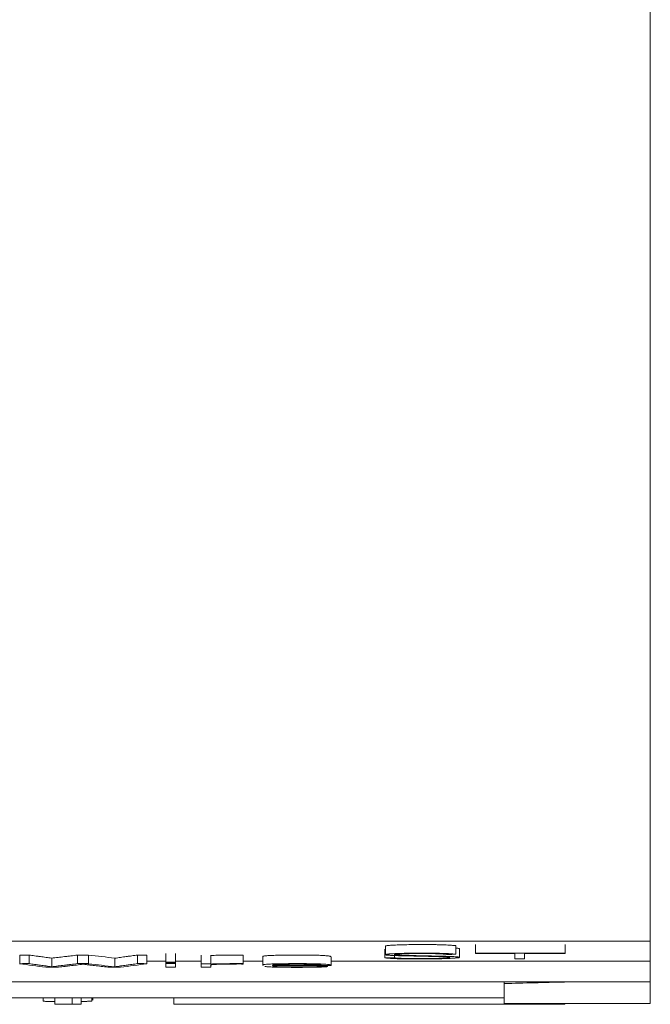
# Model space of a CAD drawing. Units: millimetres. Extents: x 0 to 420, y 0 to 297.
# Drawn here: x 120 to 127, y 37 to 48 of the extents above; entities that cross this region are included whole.
import ezdxf

# ---------------------------------------------------------------- set-up
doc = ezdxf.new("R2010")
doc.units = ezdxf.units.MM
doc.layers.add('1', color=7, linetype='Continuous')

msp = doc.modelspace()

# ---------------------------------------------------------------- linework, layer by layer
at = {"layer": '1', "color": 7, "linetype": 'Continuous', "lineweight": 13}
for p, q in [((126.953, 73.545), (126.953, 37.27)), ((126.953, 37.27), (111.953, 37.27)), ((124.918, 37.229), (124.918, 37.129)), ((125.963, 37.229), (125.963, 37.129)), ((126.953, 37.27), (126.953, 37.038)), ((119.616, 37.107), (119.616, 37.007)), ((119.725, 37.108), (119.725, 37.008)), ((120.289, 37.107), (120.417, 37.107)), ((120.289, 37.107), (120.289, 37.008)), ((120.417, 37.107), (120.417, 37.008)), ((120.988, 37.108), (120.988, 37.008)), ((121.096, 37.107), (121.096, 37.007)), ((121.316, 37.126), (121.316, 37.026)), ((121.429, 37.126), (121.429, 37.026)), ((121.727, 37.107), (121.727, 37.007)), ((121.84, 37.107), (121.84, 37.007)), ((122.217, 37.108), (122.217, 37.008)), ((123.866, 37.175), (123.866, 37.075)), ((123.873, 37.212), (123.873, 37.112)), ((123.975, 37.119), (123.975, 37.076)), ((124.692, 37.217), (124.692, 37.117)), ((124.734, 37.081), (124.734, 37.181)), ((124.918, 37.129), (124.918, 37.124)), ((125.963, 37.129), (124.918, 37.129)), ((124.918, 37.124), (125.375, 37.124)), ((125.375, 37.124), (125.375, 37.063)), ((125.488, 37.063), (125.488, 37.124)), ((125.488, 37.124), (125.963, 37.124)), ((125.963, 37.124), (125.963, 37.129)), ((119.989, 37.072), (119.989, 36.972)), ((120.417, 37.008), (120.289, 37.008)), ((120.723, 37.071), (120.723, 36.972)), ((121.316, 37.038), (121.096, 37.038)), ((121.316, 37.026), (121.316, 37.019)), ((121.429, 37.026), (121.316, 37.026)), ((121.316, 37.019), (121.316, 37.008)), ((121.316, 37.019), (121.429, 37.019)), ((121.316, 37.008), (121.316, 36.965)), ((121.429, 37.008), (121.316, 37.008)), ((121.726, 37.038), (121.429, 37.038)), ((121.429, 37.019), (121.429, 37.026)), ((121.429, 37.019), (121.429, 37.008)), ((121.429, 36.965), (121.429, 37.008)), ((121.727, 36.965), (121.727, 37.007)), ((121.727, 37.007), (121.84, 37.007)), ((121.84, 37.007), (121.84, 37.003)), ((122.443, 37.038), (122.217, 37.038)), ((122.217, 37.008), (122.217, 37.003)), ((122.443, 37.087), (122.443, 36.987)), ((122.556, 36.99), (123.125, 36.99)), ((126.953, 37.038), (123.238, 37.038)), ((123.239, 36.987), (123.239, 37.087)), ((125.375, 37.063), (125.488, 37.063)), ((126.953, 36.795), (126.953, 37.038)), ((119.92, 36.965), (120.049, 36.965)), ((120.661, 36.965), (120.79, 36.965)), ((121.316, 36.965), (121.429, 36.965)), ((121.84, 36.965), (121.727, 36.965)), ((123.238, 36.985), (122.556, 36.985)), ((123.091, 36.985), (123.091, 36.974)), ((123.198, 36.985), (123.198, 36.973)), ((113.997, 36.795), (126.953, 36.795)), ((125.253, 36.776), (125.253, 36.795)), ((125.253, 36.776), (125.253, 36.545)), ((125.953, 36.795), (125.953, 36.794)), ((126.953, 36.545), (126.953, 36.795)), ((125.253, 36.612), (113.653, 36.612)), ((119.889, 36.57), (119.889, 36.612)), ((120.024, 36.538), (120.024, 36.612)), ((120.226, 36.535), (120.226, 36.612)), ((120.226, 36.535), (120.33, 36.535)), ((120.33, 36.535), (120.33, 36.612)), ((120.457, 36.573), (120.457, 36.612)), ((120.467, 36.583), (120.467, 36.612)), ((121.409, 36.536), (121.409, 36.612)), ((125.959, 36.536), (121.409, 36.536)), ((125.253, 36.545), (126.953, 36.545)), ((125.959, 36.536), (125.959, 36.545))]:
    msp.add_line(p, q, dxfattribs=at)
for centre, major_axis, ratio, start_param, end_param in [((120.839, 788.978), (10.031, -752.425), 0.323148, 6.240221, 6.241479), ((119.968, 783.403), (8.258, -746.954), 0.275457, 6.241361, 6.242837), ((120.833, 774.372), (10.061, -737.92), 0.326321, 6.239699, 6.24097), ((120.742, 783.923), (-8.328, -747.474), 0.277371, 0.04038, 0.041856), ((107.74, 743.451), (-727.895, -18.371), 0.970836, 1.570353, 1.571315)]:
    msp.add_ellipse(centre, major_axis=major_axis, ratio=ratio, start_param=start_param, end_param=end_param, dxfattribs=at)
for points, knots in [([(123.873, 37.212), (123.873, 37.212), (123.873, 37.212), (123.873, 37.212), (123.873, 37.212), (123.874, 37.213), (123.876, 37.214), (123.881, 37.216), (123.885, 37.216), (123.894, 37.218), (123.9, 37.218), (123.919, 37.22), (123.936, 37.222), (123.961, 37.223), (123.967, 37.223), (123.978, 37.224), (123.984, 37.224), (124.002, 37.225), (124.015, 37.226), (124.042, 37.226), (124.057, 37.227), (124.079, 37.227), (124.087, 37.228), (124.103, 37.228), (124.111, 37.228), (124.15, 37.229), (124.184, 37.229), (124.235, 37.229), (124.252, 37.23), (124.286, 37.23), (124.303, 37.23), (124.338, 37.23), (124.355, 37.23), (124.389, 37.229), (124.407, 37.229), (124.44, 37.229), (124.456, 37.229), (124.48, 37.228), (124.487, 37.228), (124.503, 37.228), (124.51, 37.228), (124.532, 37.227), (124.546, 37.226), (124.572, 37.226), (124.584, 37.225), (124.618, 37.223), (124.637, 37.222), (124.661, 37.22), (124.668, 37.219), (124.681, 37.218), (124.687, 37.217), (124.692, 37.217)], [0, 0, 0, 0, 0.001283, 0.001283, 0.022532, 0.022532, 0.065031, 0.065031, 0.107529, 0.107529, 0.150028, 0.150028, 0.235025, 0.235025, 0.256274, 0.256274, 0.277524, 0.277524, 0.320022, 0.320022, 0.362521, 0.362521, 0.38377, 0.38377, 0.405019, 0.405019, 0.490017, 0.490017, 0.532515, 0.532515, 0.575014, 0.575014, 0.617512, 0.617512, 0.660011, 0.660011, 0.70251, 0.70251, 0.723759, 0.723759, 0.745008, 0.745008, 0.787507, 0.787507, 0.830006, 0.830006, 0.915003, 0.915003, 0.957501, 0.957501, 1, 1, 1, 1]), ([(119.725, 37.108), (119.747, 37.105), (119.768, 37.102), (119.801, 37.097), (119.812, 37.096), (119.829, 37.093), (119.834, 37.093), (119.845, 37.091), (119.851, 37.09), (119.867, 37.088), (119.878, 37.087), (119.901, 37.084), (119.912, 37.082), (119.934, 37.079), (119.944, 37.078), (119.967, 37.075), (119.978, 37.073), (119.989, 37.072)], [0, 0, 0, 0, 0.25, 0.25, 0.375, 0.375, 0.4375, 0.4375, 0.5, 0.5, 0.625, 0.625, 0.75, 0.75, 0.875, 0.875, 1, 1, 1, 1]), ([(119.989, 37.072), (120, 37.073), (120.013, 37.075), (120.039, 37.077), (120.051, 37.079), (120.075, 37.082), (120.087, 37.083), (120.112, 37.086), (120.124, 37.088), (120.143, 37.09), (120.15, 37.091), (120.163, 37.092), (120.169, 37.093), (120.188, 37.095), (120.2, 37.097), (120.238, 37.101), (120.263, 37.104), (120.289, 37.107)], [0, 0, 0, 0, 0.125, 0.125, 0.25, 0.25, 0.375, 0.375, 0.5, 0.5, 0.5625, 0.5625, 0.625, 0.625, 0.75, 0.75, 1, 1, 1, 1]), ([(120.723, 37.071), (120.735, 37.073), (120.745, 37.074), (120.767, 37.077), (120.777, 37.079), (120.799, 37.082), (120.811, 37.084), (120.833, 37.087), (120.844, 37.088), (120.86, 37.09), (120.866, 37.091), (120.877, 37.093), (120.882, 37.093), (120.899, 37.096), (120.91, 37.097), (120.943, 37.102), (120.965, 37.105), (120.988, 37.108)], [0, 0, 0, 0, 0.125, 0.125, 0.25, 0.25, 0.375, 0.375, 0.5, 0.5, 0.5625, 0.5625, 0.625, 0.625, 0.75, 0.75, 1, 1, 1, 1]), ([(122.217, 37.108), (122.208, 37.108), (122.2, 37.108), (122.183, 37.108), (122.174, 37.108), (122.149, 37.108), (122.132, 37.108), (122.106, 37.108), (122.098, 37.108), (122.081, 37.108), (122.072, 37.107), (122.047, 37.107), (122.031, 37.107), (121.998, 37.107), (121.982, 37.106), (121.951, 37.106), (121.935, 37.106), (121.891, 37.104), (121.864, 37.104), (121.84, 37.103)], [0, 0, 0, 0, 0.0625, 0.0625, 0.125, 0.125, 0.25, 0.25, 0.3125, 0.3125, 0.375, 0.375, 0.5, 0.5, 0.625, 0.625, 0.75, 0.75, 1, 1, 1, 1]), ([(123.239, 37.087), (123.239, 37.088), (123.238, 37.088), (123.237, 37.09), (123.235, 37.091), (123.23, 37.093), (123.226, 37.094), (123.217, 37.096), (123.213, 37.097), (123.205, 37.098), (123.201, 37.098), (123.19, 37.099), (123.185, 37.1), (123.171, 37.101), (123.164, 37.101), (123.148, 37.102), (123.139, 37.103), (123.12, 37.104), (123.11, 37.104), (123.093, 37.105), (123.087, 37.105), (123.075, 37.105), (123.069, 37.106), (123.05, 37.106), (123.037, 37.106), (123.01, 37.107), (122.996, 37.107), (122.974, 37.107), (122.967, 37.107), (122.952, 37.108), (122.93, 37.108), (122.908, 37.108), (122.878, 37.108), (122.863, 37.108), (122.832, 37.108), (122.817, 37.108), (122.787, 37.108), (122.772, 37.108), (122.742, 37.108), (122.727, 37.108), (122.698, 37.107), (122.67, 37.107), (122.643, 37.106), (122.623, 37.106), (122.616, 37.106), (122.604, 37.105), (122.597, 37.105), (122.567, 37.104), (122.546, 37.104), (122.518, 37.102), (122.509, 37.102), (122.494, 37.101), (122.487, 37.1), (122.476, 37.099), (122.472, 37.099), (122.464, 37.097), (122.461, 37.097), (122.453, 37.095), (122.449, 37.094), (122.445, 37.092), (122.444, 37.091), (122.443, 37.089), (122.443, 37.088), (122.443, 37.087)], [0, 0, 0, 0, 0.027082, 0.027082, 0.085635, 0.085635, 0.144188, 0.144188, 0.173464, 0.173464, 0.202741, 0.202741, 0.232017, 0.232017, 0.261294, 0.261294, 0.29057, 0.29057, 0.319846, 0.319846, 0.334485, 0.334485, 0.349123, 0.349123, 0.378399, 0.378399, 0.407676, 0.407676, 0.422314, 0.422314, 0.436952, 0.466228, 0.466228, 0.495505, 0.495505, 0.524781, 0.524781, 0.554058, 0.554058, 0.583334, 0.583334, 0.612611, 0.641887, 0.641887, 0.656525, 0.656525, 0.671163, 0.671163, 0.729716, 0.729716, 0.758993, 0.758993, 0.788269, 0.788269, 0.817546, 0.817546, 0.846822, 0.846822, 0.905375, 0.905375, 0.963928, 0.963928, 1, 1, 1, 1]), ([(123.866, 37.075), (123.876, 37.073), (123.888, 37.072), (123.911, 37.07), (123.92, 37.069), (123.934, 37.069), (123.939, 37.068), (123.95, 37.068), (123.955, 37.067), (123.972, 37.067), (123.984, 37.066), (124.004, 37.066), (124.011, 37.065), (124.025, 37.065), (124.032, 37.065), (124.068, 37.064), (124.1, 37.063), (124.141, 37.063), (124.15, 37.063), (124.166, 37.062), (124.175, 37.062), (124.2, 37.062), (124.217, 37.062), (124.251, 37.062), (124.269, 37.062), (124.303, 37.062), (124.32, 37.062), (124.354, 37.062), (124.371, 37.062), (124.404, 37.063), (124.42, 37.063), (124.445, 37.063), (124.453, 37.064), (124.468, 37.064), (124.476, 37.064), (124.499, 37.064), (124.514, 37.065), (124.542, 37.066), (124.556, 37.066), (124.576, 37.067), (124.582, 37.067), (124.595, 37.067), (124.601, 37.068), (124.63, 37.069), (124.651, 37.07), (124.677, 37.072), (124.685, 37.073), (124.699, 37.074), (124.705, 37.074), (124.715, 37.076), (124.72, 37.076), (124.727, 37.078), (124.73, 37.079), (124.733, 37.08), (124.734, 37.081), (124.733, 37.082), (124.732, 37.083), (124.727, 37.084), (124.724, 37.085), (124.713, 37.086), (124.706, 37.087), (124.689, 37.088), (124.679, 37.089), (124.658, 37.09), (124.647, 37.09), (124.629, 37.091), (124.622, 37.091), (124.609, 37.092), (124.589, 37.093), (124.568, 37.093), (124.54, 37.094), (124.525, 37.094), (124.496, 37.095), (124.481, 37.095), (124.45, 37.096), (124.435, 37.096), (124.405, 37.097), (124.39, 37.097), (124.36, 37.098), (124.345, 37.098), (124.315, 37.099), (124.3, 37.099), (124.269, 37.1), (124.254, 37.1), (124.224, 37.101), (124.209, 37.101), (124.179, 37.102), (124.163, 37.102), (124.134, 37.103), (124.119, 37.103), (124.091, 37.104), (124.077, 37.104), (124.057, 37.105), (124.051, 37.105), (124.039, 37.106), (124.033, 37.106), (124.022, 37.107), (124.017, 37.107), (124.008, 37.108), (124.004, 37.108), (123.997, 37.109), (123.994, 37.109), (123.99, 37.11), (123.988, 37.11), (123.986, 37.111), (123.986, 37.111), (123.986, 37.112), (123.986, 37.112), (123.987, 37.113), (123.989, 37.114), (123.994, 37.115), (123.998, 37.116), (124.007, 37.117), (124.01, 37.118), (124.017, 37.118), (124.021, 37.119), (124.034, 37.119), (124.044, 37.12), (124.061, 37.121), (124.067, 37.121), (124.079, 37.122), (124.086, 37.122), (124.106, 37.123), (124.12, 37.123), (124.143, 37.123), (124.151, 37.124), (124.167, 37.124), (124.175, 37.124), (124.199, 37.124), (124.216, 37.125), (124.241, 37.125), (124.249, 37.125), (124.266, 37.125), (124.275, 37.125), (124.3, 37.125), (124.317, 37.125), (124.343, 37.125), (124.351, 37.125), (124.368, 37.125), (124.377, 37.125), (124.402, 37.124), (124.417, 37.124), (124.44, 37.124), (124.447, 37.124), (124.462, 37.123), (124.469, 37.123), (124.482, 37.122), (124.488, 37.122), (124.501, 37.122), (124.506, 37.121), (124.518, 37.121), (124.523, 37.121), (124.533, 37.12), (124.538, 37.12), (124.551, 37.119), (124.558, 37.118), (124.572, 37.117), (124.578, 37.116), (124.583, 37.115)], [0, 0, 0, 0, 0.03125, 0.03125, 0.046875, 0.046875, 0.054688, 0.054688, 0.0625, 0.0625, 0.078125, 0.078125, 0.085938, 0.085938, 0.09375, 0.09375, 0.125, 0.125, 0.132813, 0.132813, 0.140625, 0.140625, 0.15625, 0.15625, 0.171875, 0.171875, 0.1875, 0.1875, 0.203125, 0.203125, 0.21875, 0.21875, 0.226563, 0.226563, 0.234375, 0.234375, 0.25, 0.25, 0.265625, 0.265625, 0.273438, 0.273438, 0.28125, 0.28125, 0.3125, 0.3125, 0.328125, 0.328125, 0.34375, 0.34375, 0.359375, 0.359375, 0.375, 0.375, 0.390625, 0.390625, 0.40625, 0.40625, 0.421875, 0.421875, 0.4375, 0.4375, 0.453125, 0.453125, 0.46875, 0.46875, 0.476563, 0.476563, 0.484375, 0.5, 0.5, 0.515625, 0.515625, 0.53125, 0.53125, 0.546875, 0.546875, 0.5625, 0.5625, 0.578125, 0.578125, 0.59375, 0.59375, 0.609375, 0.609375, 0.625, 0.625, 0.640625, 0.640625, 0.65625, 0.65625, 0.671875, 0.671875, 0.679688, 0.679688, 0.6875, 0.6875, 0.695313, 0.695313, 0.703125, 0.703125, 0.710938, 0.710938, 0.71875, 0.71875, 0.726563, 0.726563, 0.734375, 0.734375, 0.75, 0.75, 0.765625, 0.765625, 0.773438, 0.773438, 0.78125, 0.78125, 0.796875, 0.796875, 0.804688, 0.804688, 0.8125, 0.8125, 0.828125, 0.828125, 0.835938, 0.835938, 0.84375, 0.84375, 0.859375, 0.859375, 0.867188, 0.867188, 0.875, 0.875, 0.890625, 0.890625, 0.898438, 0.898438, 0.90625, 0.90625, 0.921875, 0.921875, 0.929688, 0.929688, 0.9375, 0.9375, 0.945313, 0.945313, 0.953125, 0.953125, 0.960938, 0.960938, 0.96875, 0.96875, 0.984375, 0.984375, 1, 1, 1, 1]), ([(124.692, 37.117), (124.682, 37.118), (124.669, 37.119), (124.646, 37.121), (124.638, 37.122), (124.624, 37.123), (124.619, 37.123), (124.609, 37.124), (124.603, 37.124), (124.575, 37.125), (124.55, 37.126), (124.493, 37.128), (124.462, 37.129), (124.421, 37.129), (124.412, 37.129), (124.395, 37.129), (124.387, 37.13), (124.362, 37.13), (124.345, 37.13), (124.311, 37.13), (124.294, 37.13), (124.259, 37.13), (124.242, 37.13), (124.192, 37.129), (124.159, 37.129), (124.119, 37.128), (124.111, 37.128), (124.095, 37.128), (124.087, 37.128), (124.065, 37.127), (124.05, 37.127), (124.029, 37.126), (124.023, 37.126), (124.01, 37.125), (124.003, 37.125), (123.985, 37.124), (123.973, 37.124), (123.952, 37.123), (123.942, 37.122), (123.929, 37.121), (123.925, 37.121), (123.917, 37.12), (123.914, 37.12), (123.903, 37.119), (123.897, 37.118), (123.89, 37.117), (123.888, 37.117), (123.884, 37.116), (123.882, 37.116), (123.878, 37.115), (123.875, 37.114), (123.873, 37.113), (123.872, 37.112), (123.873, 37.11), (123.875, 37.11), (123.881, 37.108), (123.885, 37.108), (123.895, 37.107), (123.899, 37.106), (123.907, 37.106), (123.911, 37.105), (123.921, 37.105), (123.926, 37.104), (123.936, 37.104), (123.942, 37.104), (123.953, 37.103), (123.959, 37.103), (123.971, 37.102), (123.977, 37.102), (123.997, 37.101), (124.01, 37.101), (124.038, 37.1), (124.052, 37.1), (124.081, 37.099), (124.096, 37.099), (124.127, 37.098), (124.142, 37.098), (124.172, 37.097), (124.188, 37.097), (124.218, 37.096), (124.233, 37.095), (124.263, 37.095), (124.278, 37.094), (124.308, 37.094), (124.323, 37.093), (124.354, 37.093), (124.37, 37.093), (124.401, 37.092), (124.416, 37.092), (124.447, 37.091), (124.461, 37.091), (124.491, 37.09), (124.505, 37.089), (124.533, 37.089), (124.546, 37.088), (124.564, 37.087), (124.569, 37.087), (124.58, 37.087), (124.585, 37.086), (124.595, 37.086), (124.599, 37.085), (124.606, 37.085), (124.609, 37.084), (124.616, 37.083), (124.619, 37.083), (124.621, 37.081), (124.62, 37.08), (124.617, 37.079), (124.614, 37.078), (124.605, 37.077), (124.601, 37.076), (124.589, 37.075), (124.581, 37.074), (124.569, 37.073), (124.564, 37.073), (124.555, 37.073), (124.55, 37.072), (124.534, 37.071), (124.523, 37.071), (124.504, 37.07), (124.498, 37.07), (124.485, 37.07), (124.478, 37.069), (124.443, 37.068), (124.412, 37.068), (124.363, 37.067), (124.346, 37.067), (124.312, 37.067), (124.295, 37.067), (124.26, 37.067), (124.243, 37.067), (124.209, 37.067), (124.192, 37.067), (124.167, 37.067), (124.159, 37.067), (124.142, 37.067), (124.134, 37.068), (124.111, 37.068), (124.096, 37.068), (124.076, 37.069), (124.069, 37.069), (124.056, 37.07), (124.05, 37.07), (124.033, 37.071), (124.022, 37.071), (124.004, 37.073), (123.996, 37.073), (123.983, 37.075), (123.978, 37.075), (123.975, 37.076)], [0, 0, 0, 0, 0.03125, 0.03125, 0.046875, 0.046875, 0.054688, 0.054688, 0.0625, 0.0625, 0.09375, 0.09375, 0.125, 0.125, 0.132813, 0.132813, 0.140625, 0.140625, 0.15625, 0.15625, 0.171875, 0.171875, 0.1875, 0.1875, 0.21875, 0.21875, 0.226563, 0.226563, 0.234375, 0.234375, 0.25, 0.25, 0.257813, 0.257813, 0.265625, 0.265625, 0.28125, 0.28125, 0.296875, 0.296875, 0.304688, 0.304688, 0.3125, 0.3125, 0.328125, 0.328125, 0.335938, 0.335938, 0.34375, 0.34375, 0.359375, 0.359375, 0.375, 0.375, 0.390625, 0.390625, 0.40625, 0.40625, 0.414063, 0.414063, 0.421875, 0.421875, 0.429688, 0.429688, 0.4375, 0.4375, 0.445313, 0.445313, 0.453125, 0.453125, 0.46875, 0.46875, 0.484375, 0.484375, 0.5, 0.5, 0.515625, 0.515625, 0.53125, 0.53125, 0.546875, 0.546875, 0.5625, 0.5625, 0.578125, 0.578125, 0.59375, 0.59375, 0.609375, 0.609375, 0.625, 0.625, 0.640625, 0.640625, 0.65625, 0.65625, 0.664063, 0.664063, 0.671875, 0.671875, 0.679688, 0.679688, 0.6875, 0.6875, 0.703125, 0.703125, 0.71875, 0.71875, 0.734375, 0.734375, 0.75, 0.75, 0.765625, 0.765625, 0.773438, 0.773438, 0.78125, 0.78125, 0.796875, 0.796875, 0.804688, 0.804688, 0.8125, 0.8125, 0.84375, 0.84375, 0.859375, 0.859375, 0.875, 0.875, 0.890625, 0.890625, 0.90625, 0.90625, 0.914062, 0.914062, 0.921875, 0.921875, 0.9375, 0.9375, 0.945312, 0.945312, 0.953125, 0.953125, 0.96875, 0.96875, 0.984375, 0.984375, 1, 1, 1, 1]), ([(124.695, 37.188), (124.697, 37.188), (124.699, 37.187), (124.705, 37.187), (124.709, 37.187), (124.719, 37.186), (124.724, 37.185), (124.73, 37.183), (124.732, 37.183), (124.734, 37.182), (124.734, 37.181), (124.734, 37.181)], [0, 0, 0, 0, 0.078274, 0.078274, 0.236094, 0.236094, 0.551734, 0.551734, 0.867374, 0.867374, 1, 1, 1, 1]), ([(119.989, 36.972), (119.978, 36.973), (119.967, 36.975), (119.944, 36.978), (119.934, 36.979), (119.912, 36.982), (119.901, 36.984), (119.878, 36.987), (119.867, 36.988), (119.851, 36.99), (119.845, 36.991), (119.834, 36.993), (119.829, 36.994), (119.812, 36.996), (119.801, 36.997), (119.768, 37.002), (119.747, 37.005), (119.725, 37.008)], [0, 0, 0, 0, 0.125, 0.125, 0.25, 0.25, 0.375, 0.375, 0.5, 0.5, 0.5625, 0.5625, 0.625, 0.625, 0.75, 0.75, 1, 1, 1, 1]), ([(120.289, 37.008), (120.263, 37.004), (120.238, 37.001), (120.2, 36.997), (120.188, 36.995), (120.169, 36.993), (120.163, 36.992), (120.15, 36.991), (120.143, 36.99), (120.124, 36.988), (120.112, 36.986), (120.087, 36.983), (120.075, 36.982), (120.051, 36.979), (120.039, 36.978), (120.013, 36.975), (120, 36.973), (119.989, 36.972)], [0, 0, 0, 0, 0.25, 0.25, 0.375, 0.375, 0.4375, 0.4375, 0.5, 0.5, 0.625, 0.625, 0.75, 0.75, 0.875, 0.875, 1, 1, 1, 1]), ([(120.049, 36.965), (120.074, 36.968), (120.099, 36.971), (120.137, 36.975), (120.15, 36.977), (120.169, 36.979), (120.175, 36.98), (120.188, 36.981), (120.194, 36.982), (120.213, 36.984), (120.226, 36.986), (120.25, 36.989), (120.263, 36.99), (120.288, 36.994), (120.301, 36.995), (120.327, 36.998), (120.341, 37), (120.353, 37.001)], [0, 0, 0, 0, 0.25, 0.25, 0.375, 0.375, 0.4375, 0.4375, 0.5, 0.5, 0.625, 0.625, 0.75, 0.75, 0.875, 0.875, 1, 1, 1, 1]), ([(120.353, 37.001), (120.365, 37), (120.379, 36.998), (120.405, 36.995), (120.418, 36.993), (120.456, 36.989), (120.482, 36.986), (120.52, 36.981), (120.533, 36.98), (120.559, 36.977), (120.571, 36.975), (120.61, 36.971), (120.636, 36.968), (120.661, 36.965)], [0, 0, 0, 0, 0.125, 0.125, 0.25, 0.25, 0.5, 0.5, 0.625, 0.625, 0.75, 0.75, 1, 1, 1, 1]), ([(120.988, 37.008), (120.965, 37.005), (120.943, 37.002), (120.91, 36.997), (120.899, 36.996), (120.882, 36.994), (120.877, 36.993), (120.866, 36.991), (120.86, 36.99), (120.844, 36.988), (120.833, 36.987), (120.811, 36.984), (120.799, 36.982), (120.777, 36.979), (120.767, 36.978), (120.745, 36.975), (120.735, 36.973), (120.723, 36.972)], [0, 0, 0, 0, 0.25, 0.25, 0.375, 0.375, 0.4375, 0.4375, 0.5, 0.5, 0.625, 0.625, 0.75, 0.75, 0.875, 0.875, 1, 1, 1, 1]), ([(122.217, 37.003), (122.19, 37.004), (122.164, 37.004), (122.125, 37.003), (122.111, 37.003), (122.085, 37.003), (122.072, 37.003), (122.046, 37.003), (122.034, 37.003), (122.009, 37.002), (121.997, 37.002), (121.98, 37.002), (121.974, 37.002), (121.963, 37.001), (121.957, 37.001), (121.941, 37.001), (121.931, 37), (121.911, 37), (121.903, 36.999), (121.886, 36.999), (121.878, 36.998), (121.865, 36.997), (121.86, 36.997), (121.854, 36.996), (121.852, 36.996), (121.849, 36.995), (121.847, 36.995), (121.844, 36.994), (121.842, 36.994), (121.84, 36.993), (121.839, 36.992), (121.837, 36.991), (121.837, 36.99), (121.838, 36.988), (121.839, 36.987), (121.84, 36.985), (121.84, 36.984), (121.84, 36.982), (121.84, 36.981), (121.84, 36.979), (121.84, 36.978), (121.84, 36.975), (121.84, 36.973), (121.84, 36.969), (121.84, 36.967), (121.84, 36.965)], [0, 0, 0, 0, 0.0625, 0.0625, 0.09375, 0.09375, 0.125, 0.125, 0.15625, 0.15625, 0.1875, 0.1875, 0.203125, 0.203125, 0.21875, 0.21875, 0.25, 0.25, 0.28125, 0.28125, 0.3125, 0.3125, 0.34375, 0.34375, 0.359375, 0.359375, 0.375, 0.375, 0.40625, 0.40625, 0.4375, 0.4375, 0.5, 0.5, 0.5625, 0.5625, 0.625, 0.625, 0.6875, 0.6875, 0.75, 0.75, 0.875, 0.875, 1, 1, 1, 1]), ([(121.84, 37.003), (121.864, 37.004), (121.891, 37.005), (121.935, 37.006), (121.95, 37.006), (121.981, 37.006), (121.997, 37.007), (122.029, 37.007), (122.046, 37.007), (122.071, 37.008), (122.08, 37.008), (122.097, 37.008), (122.105, 37.008), (122.131, 37.008), (122.148, 37.008), (122.174, 37.008), (122.183, 37.008), (122.2, 37.008), (122.208, 37.008), (122.217, 37.008)], [0, 0, 0, 0, 0.25, 0.25, 0.375, 0.375, 0.5, 0.5, 0.625, 0.625, 0.6875, 0.6875, 0.75, 0.75, 0.875, 0.875, 0.9375, 0.9375, 1, 1, 1, 1]), ([(122.443, 36.987), (122.443, 36.988), (122.443, 36.989), (122.444, 36.991), (122.445, 36.992), (122.449, 36.994), (122.451, 36.995), (122.455, 36.996), (122.457, 36.996), (122.466, 36.998), (122.474, 36.999), (122.489, 37), (122.492, 37.001), (122.499, 37.001), (122.503, 37.001), (122.515, 37.002), (122.532, 37.003), (122.553, 37.004), (122.575, 37.005), (122.587, 37.005), (122.611, 37.006), (122.624, 37.006), (122.65, 37.007), (122.664, 37.007), (122.706, 37.007), (122.735, 37.008), (122.779, 37.008), (122.794, 37.008), (122.824, 37.008), (122.839, 37.008), (122.884, 37.008), (122.914, 37.008), (122.95, 37.008), (122.958, 37.008), (122.972, 37.007), (122.979, 37.007), (123, 37.007), (123.028, 37.007), (123.054, 37.006), (123.072, 37.006), (123.078, 37.005), (123.09, 37.005), (123.096, 37.005), (123.112, 37.004), (123.122, 37.004), (123.141, 37.003), (123.15, 37.002), (123.174, 37.001), (123.186, 37), (123.201, 36.998), (123.206, 36.998), (123.214, 36.997), (123.217, 36.996), (123.226, 36.994), (123.23, 36.993), (123.235, 36.991), (123.237, 36.99), (123.238, 36.988), (123.239, 36.988), (123.239, 36.987)], [0, 0, 0, 0, 0.041971, 0.041971, 0.100182, 0.100182, 0.129287, 0.129287, 0.158393, 0.158393, 0.216604, 0.216604, 0.231157, 0.231157, 0.245709, 0.245709, 0.274815, 0.30392, 0.30392, 0.333026, 0.333026, 0.362132, 0.362132, 0.391237, 0.391237, 0.449448, 0.449448, 0.478554, 0.478554, 0.507659, 0.507659, 0.56587, 0.56587, 0.580423, 0.580423, 0.594976, 0.594976, 0.624081, 0.653187, 0.653187, 0.66774, 0.66774, 0.682292, 0.682292, 0.711398, 0.711398, 0.740504, 0.740504, 0.798715, 0.798715, 0.82782, 0.82782, 0.856926, 0.856926, 0.915137, 0.915137, 0.973348, 0.973348, 1, 1, 1, 1]), ([(123.125, 36.99), (123.126, 36.991), (123.121, 36.993), (123.111, 36.995), (123.107, 36.996), (123.098, 36.998), (123.094, 36.998), (123.085, 36.999), (123.08, 36.999), (123.071, 37), (123.068, 37), (123.061, 37), (123.057, 37), (123.046, 37.001), (123.038, 37.001), (123.02, 37.002), (123.011, 37.002), (122.992, 37.002), (122.982, 37.003), (122.961, 37.003), (122.951, 37.003), (122.929, 37.003), (122.918, 37.004), (122.885, 37.004), (122.863, 37.004), (122.829, 37.004), (122.818, 37.004), (122.795, 37.004), (122.784, 37.004), (122.751, 37.003), (122.729, 37.003), (122.698, 37.003), (122.688, 37.003), (122.668, 37.002), (122.659, 37.002), (122.641, 37.001), (122.632, 37.001), (122.617, 37), (122.61, 37), (122.601, 37), (122.598, 36.999), (122.593, 36.999), (122.591, 36.999), (122.584, 36.998), (122.581, 36.998), (122.573, 36.996), (122.57, 36.996), (122.565, 36.994), (122.564, 36.993), (122.561, 36.991), (122.558, 36.99), (122.556, 36.99)], [0, 0, 0, 0, 0.125, 0.125, 0.1875, 0.1875, 0.21875, 0.21875, 0.25, 0.25, 0.265625, 0.265625, 0.28125, 0.28125, 0.3125, 0.3125, 0.34375, 0.34375, 0.375, 0.375, 0.40625, 0.40625, 0.4375, 0.4375, 0.5, 0.5, 0.53125, 0.53125, 0.5625, 0.5625, 0.625, 0.625, 0.65625, 0.65625, 0.6875, 0.6875, 0.71875, 0.71875, 0.75, 0.75, 0.765625, 0.765625, 0.78125, 0.78125, 0.8125, 0.8125, 0.875, 0.875, 0.9375, 0.9375, 1, 1, 1, 1]), ([(123.198, 36.973), (123.188, 36.972), (123.174, 36.971), (123.153, 36.97), (123.148, 36.969), (123.139, 36.969), (123.134, 36.969), (123.118, 36.968), (123.107, 36.968), (123.089, 36.967), (123.083, 36.967), (123.07, 36.967), (123.064, 36.967), (123.044, 36.966), (123.031, 36.966), (123.003, 36.966), (122.989, 36.965), (122.96, 36.965), (122.945, 36.965), (122.901, 36.965), (122.871, 36.964), (122.81, 36.964), (122.78, 36.965), (122.736, 36.965), (122.721, 36.965), (122.692, 36.965), (122.678, 36.966), (122.636, 36.966), (122.611, 36.967), (122.563, 36.968), (122.542, 36.969), (122.52, 36.97), (122.516, 36.97), (122.508, 36.971), (122.504, 36.971), (122.494, 36.972), (122.488, 36.972), (122.478, 36.974), (122.474, 36.974), (122.47, 36.975), (122.47, 36.975), (122.469, 36.975)], [0, 0, 0, 0, 0.09503, 0.09503, 0.118787, 0.118787, 0.142545, 0.142545, 0.190059, 0.190059, 0.213817, 0.213817, 0.237574, 0.237574, 0.285089, 0.285089, 0.332604, 0.332604, 0.380119, 0.380119, 0.475149, 0.475149, 0.570178, 0.570178, 0.617693, 0.617693, 0.665208, 0.665208, 0.760238, 0.760238, 0.855268, 0.855268, 0.879025, 0.879025, 0.902783, 0.902783, 0.950297, 0.950297, 0.997812, 0.997812, 1, 1, 1, 1]), ([(122.556, 36.985), (122.556, 36.985), (122.557, 36.984), (122.558, 36.983), (122.559, 36.982), (122.561, 36.982), (122.562, 36.981), (122.564, 36.98), (122.566, 36.979), (122.569, 36.978), (122.57, 36.978), (122.572, 36.977), (122.573, 36.977), (122.576, 36.976), (122.578, 36.976), (122.582, 36.975), (122.585, 36.975), (122.591, 36.974), (122.595, 36.974), (122.604, 36.973), (122.608, 36.973), (122.619, 36.972), (122.625, 36.972), (122.637, 36.971), (122.644, 36.971), (122.659, 36.971), (122.666, 36.97), (122.682, 36.97), (122.691, 36.97), (122.708, 36.97), (122.717, 36.969), (122.735, 36.969), (122.744, 36.969), (122.762, 36.969), (122.772, 36.969), (122.791, 36.969), (122.8, 36.969), (122.829, 36.969), (122.848, 36.969), (122.877, 36.969), (122.886, 36.969), (122.905, 36.969), (122.915, 36.969), (122.942, 36.969), (122.96, 36.969), (122.995, 36.97), (123.012, 36.97), (123.034, 36.971), (123.041, 36.971), (123.053, 36.972), (123.065, 36.972), (123.075, 36.973), (123.084, 36.974), (123.088, 36.974), (123.091, 36.974)], [0, 0, 0, 0, 0.0625, 0.0625, 0.09375, 0.09375, 0.125, 0.125, 0.1875, 0.1875, 0.21875, 0.21875, 0.25, 0.25, 0.28125, 0.28125, 0.3125, 0.3125, 0.34375, 0.34375, 0.375, 0.375, 0.40625, 0.40625, 0.4375, 0.4375, 0.46875, 0.46875, 0.5, 0.5, 0.53125, 0.53125, 0.5625, 0.5625, 0.59375, 0.59375, 0.625, 0.625, 0.6875, 0.6875, 0.71875, 0.71875, 0.75, 0.75, 0.8125, 0.8125, 0.875, 0.875, 0.90625, 0.90625, 0.9375, 0.96875, 0.96875, 1, 1, 1, 1]), ([(120.024, 36.568), (120.022, 36.568), (120.02, 36.568), (120.006, 36.568), (119.985, 36.568), (119.965, 36.568), (119.951, 36.568), (119.946, 36.569), (119.937, 36.569), (119.925, 36.569), (119.914, 36.569), (119.9, 36.57), (119.894, 36.57), (119.889, 36.57)], [0, 0, 0, 0, 0.037167, 0.037167, 0.229733, 0.4223, 0.4223, 0.518583, 0.518583, 0.614867, 0.807433, 0.807433, 1, 1, 1, 1]), ([(120.024, 36.538), (120.042, 36.538), (120.06, 36.538), (120.095, 36.537), (120.112, 36.537), (120.145, 36.536), (120.161, 36.536), (120.193, 36.535), (120.21, 36.535), (120.226, 36.535)], [0, 0, 0, 0, 0.25, 0.25, 0.5, 0.5, 0.75, 0.75, 1, 1, 1, 1]), ([(120.457, 36.573), (120.457, 36.573), (120.457, 36.573), (120.457, 36.573), (120.456, 36.573), (120.454, 36.572), (120.451, 36.572), (120.443, 36.571), (120.44, 36.571), (120.432, 36.57), (120.424, 36.57), (120.413, 36.57), (120.4, 36.569), (120.393, 36.569), (120.378, 36.569), (120.365, 36.569), (120.351, 36.568), (120.342, 36.568), (120.337, 36.568), (120.332, 36.568), (120.331, 36.568), (120.331, 36.568)], [0, 0, 0, 0, 0.009196, 0.009196, 0.119065, 0.119065, 0.338804, 0.338804, 0.448673, 0.448673, 0.558543, 0.668412, 0.668412, 0.778281, 0.778281, 0.888151, 0.943086, 0.943086, 0.99802, 0.99802, 1, 1, 1, 1])]:
    msp.add_open_spline(points, degree=3, knots=knots, dxfattribs=at)
for points, weights in [([(119.616, 37.107), (119.67, 37.107), (119.725, 37.108)], [0.500000130736, 0.499999869264, 0.500000130736]), ([(120.988, 37.108), (121.042, 37.107), (121.096, 37.107)], [0.49999992483, 0.50000007517, 0.49999992483]), ([(124.583, 37.115), (124.637, 37.116), (124.692, 37.117)], [0.499999633136, 0.500000366864, 0.499999633136]), ([(119.725, 37.008), (119.67, 37.008), (119.616, 37.007)], [0.499999877279, 0.500000122721, 0.499999877279]), ([(121.096, 37.007), (121.042, 37.008), (120.988, 37.008)], [0.499999687173, 0.500000312827, 0.499999687173]), ([(123.975, 37.076), (123.92, 37.075), (123.866, 37.075)], [0.499999553907, 0.500000446093, 0.499999553907]), ([(123.091, 36.974), (123.145, 36.974), (123.198, 36.973)], [0.499999950175, 0.500000049825, 0.499999950175])]:
    msp.add_rational_spline(points, weights, degree=2, dxfattribs=at)

doc.saveas('drawing.dxf')
